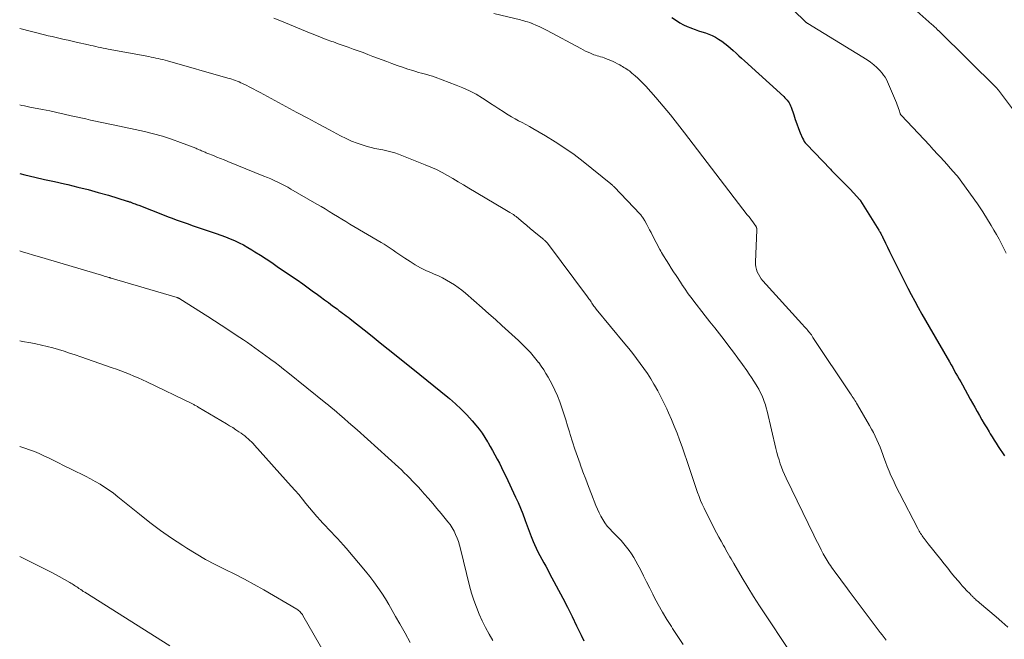
# Model space of a CAD drawing. Units: feet. Extents: x 1980000 to 1985030, y 510000 to 515000.
# Drawn here: x 1980000 to 1980198, y 510897 to 511022 of the extents above; entities that cross this region are included whole.
import ezdxf

# ---------------------------------------------------------------- set-up
doc = ezdxf.new("R2010")
doc.units = ezdxf.units.FT
doc.header["$LTSCALE"] = 100
doc.header["$MEASUREMENT"] = 0
doc.layers.add('CONTOUR INDEX', color=32, linetype='Continuous', lineweight=25)
doc.layers.add('CONTOUR INTERMEDIATE', color=40, linetype='Continuous', lineweight=15)

msp = doc.modelspace()

# ---------------------------------------------------------------- linework, layer by layer
at = {"layer": 'CONTOUR INDEX', "flags": 128}
for points, elevation in [([(1980130.99, 511021.98), (1980131.91, 511021.34), (1980132.6, 511020.9), (1980133.3, 511020.5), (1980134.03, 511020.16), (1980134.78, 511019.85), (1980134.94, 511019.79), (1980135.63, 511019.54), (1980136.32, 511019.3), (1980137.02, 511019.08), (1980137.73, 511018.87), (1980138.42, 511018.64), (1980139.09, 511018.36), (1980139.73, 511018.02), (1980140.35, 511017.63), (1980140.97, 511017.2), (1980141.58, 511016.76), (1980142.18, 511016.3), (1980142.75, 511015.82), (1980143.31, 511015.32), (1980143.87, 511014.8), (1980144.42, 511014.29), (1980144.97, 511013.78), (1980145.53, 511013.27), (1980153.44, 511006.07), (1980153.68, 511005.84), (1980153.91, 511005.6), (1980154.13, 511005.36), (1980154.33, 511005.1), (1980154.52, 511004.84), (1980154.69, 511004.56), (1980154.82, 511004.26), (1980154.94, 511003.96), (1980155.43, 511002.4), (1980155.73, 511001.5), (1980156.05, 511000.6), (1980156.39, 510999.71), (1980156.75, 510998.82), (1980157.22, 510997.73), (1980157.38, 510997.41), (1980157.56, 510997.1), (1980157.77, 510996.82), (1980158, 510996.54), (1980162.81, 510991.49), (1980163.02, 510991.27), (1980163.23, 510991.05), (1980163.45, 510990.83), (1980163.67, 510990.61), (1980164.73, 510989.56), (1980165.41, 510988.87), (1980166.09, 510988.18), (1980166.76, 510987.48), (1980167.42, 510986.78), (1980168.71, 510985.39), (1980168.73, 510985.38), (1980168.74, 510985.36), (1980168.76, 510985.34), (1980168.77, 510985.32), (1980168.83, 510985.25), (1980168.84, 510985.23), (1980168.86, 510985.21), (1980168.87, 510985.19), (1980168.88, 510985.17), (1980172.52, 510979.3), (1980172.62, 510979.14), (1980172.72, 510978.98), (1980172.82, 510978.81), (1980172.92, 510978.64), (1980173.01, 510978.47), (1980173.1, 510978.3), (1980173.19, 510978.13), (1980173.27, 510977.96), (1980173.9, 510976.66), (1980174.3, 510975.84), (1980174.7, 510975.02), (1980175.1, 510974.2), (1980175.5, 510973.37), (1980177.01, 510970.3), (1980177.67, 510968.98), (1980178.34, 510967.66), (1980179.03, 510966.34), (1980179.73, 510965.03), (1980180.44, 510963.73), (1980181.16, 510962.44), (1980181.89, 510961.15), (1980182.62, 510959.86), (1980186.7, 510952.83), (1980187.03, 510952.26), (1980187.36, 510951.69), (1980187.68, 510951.11), (1980188.01, 510950.54), (1980188.34, 510949.97), (1980188.66, 510949.4), (1980188.98, 510948.82), (1980189.3, 510948.25), (1980190.89, 510945.39), (1980191.36, 510944.56), (1980191.82, 510943.73), (1980192.29, 510942.9), (1980192.75, 510942.07), (1980193.23, 510941.24), (1980193.7, 510940.42), (1980194.19, 510939.6), (1980194.68, 510938.78), (1980194.9, 510938.43), (1980195.29, 510937.79), (1980195.69, 510937.15), (1980196.1, 510936.51), (1980196.51, 510935.88), (1980196.93, 510935.25), (1980197.34, 510934.61), (1980197.76, 510933.98)], 900), ([(1980000, 510990.63), (1980001.03, 510990.39), (1980003.02, 510989.93), (1980005.01, 510989.47), (1980007, 510989.02), (1980009, 510988.57), (1980009.64, 510988.43), (1980011.7, 510987.94), (1980013.75, 510987.43), (1980015.79, 510986.87), (1980017.82, 510986.27), (1980021.58, 510985.13), (1980021.72, 510985.08), (1980021.87, 510985.04), (1980022.01, 510984.99), (1980022.16, 510984.94), (1980022.3, 510984.89), (1980022.45, 510984.83), (1980022.59, 510984.78), (1980022.73, 510984.73), (1980022.94, 510984.65), (1980023.19, 510984.56), (1980023.44, 510984.46), (1980023.69, 510984.37), (1980023.93, 510984.27), (1980029, 510982.28), (1980029.8, 510981.98), (1980030.6, 510981.67), (1980031.4, 510981.38), (1980032.2, 510981.09), (1980033.01, 510980.8), (1980033.82, 510980.52), (1980034.63, 510980.24), (1980035.44, 510979.97), (1980039.48, 510978.61), (1980040.42, 510978.29), (1980041.34, 510977.94), (1980042.26, 510977.57), (1980043.16, 510977.18), (1980044.06, 510976.75), (1980044.94, 510976.31), (1980045.8, 510975.82), (1980046.65, 510975.32), (1980047.24, 510974.95), (1980048.37, 510974.23), (1980049.5, 510973.51), (1980050.62, 510972.77), (1980051.73, 510972.02), (1980054.61, 510970.05), (1980055.72, 510969.28), (1980056.83, 510968.51), (1980057.92, 510967.72), (1980059.02, 510966.93), (1980059.55, 510966.54), (1980060.37, 510965.94), (1980061.19, 510965.33), (1980062.01, 510964.73), (1980062.83, 510964.12), (1980063.73, 510963.46), (1980064.1, 510963.18), (1980064.47, 510962.91), (1980064.85, 510962.63), (1980065.22, 510962.36), (1980065.59, 510962.08), (1980065.96, 510961.8), (1980066.33, 510961.52), (1980066.69, 510961.23), (1980069.17, 510959.25), (1980070.77, 510957.98), (1980072.37, 510956.7), (1980073.97, 510955.42), (1980075.57, 510954.14), (1980080.34, 510950.31), (1980081.75, 510949.17), (1980083.16, 510948.04), (1980084.57, 510946.9), (1980085.97, 510945.76), (1980086.28, 510945.51), (1980087.5, 510944.46), (1980088.68, 510943.37), (1980089.79, 510942.22), (1980090.86, 510941.03), (1980091.63, 510940.13), (1980092.26, 510939.33), (1980092.87, 510938.52), (1980093.43, 510937.68), (1980093.96, 510936.81), (1980094.02, 510936.71), (1980094.49, 510935.88), (1980094.97, 510935.04), (1980095.43, 510934.2), (1980095.88, 510933.35), (1980096.33, 510932.5), (1980096.77, 510931.64), (1980097.19, 510930.78), (1980097.61, 510929.92), (1980099.58, 510925.73), (1980100.09, 510924.61), (1980100.57, 510923.49), (1980101.02, 510922.35), (1980101.44, 510921.2), (1980101.5, 510921.03), (1980101.89, 510919.96), (1980102.29, 510918.89), (1980102.7, 510917.83), (1980103.13, 510916.78), (1980103.38, 510916.19), (1980103.71, 510915.44), (1980104.06, 510914.7), (1980104.43, 510913.97), (1980104.83, 510913.26), (1980105.24, 510912.55), (1980105.64, 510911.83), (1980106.03, 510911.12), (1980106.42, 510910.39), (1980109.05, 510905.45), (1980110.01, 510903.61), (1980110.95, 510901.76), (1980111.85, 510899.89), (1980112.73, 510898.01), (1980113.26, 510896.86)], 920)]:
    msp.add_lwpolyline(points, dxfattribs=dict(at, elevation=elevation))
at = {"layer": 'CONTOUR INTERMEDIATE', "flags": 128}
for points, elevation in [([(1980147.46, 511031.24), (1980157.97, 511020.97), (1980158.01, 511020.93), (1980158.05, 511020.9), (1980158.09, 511020.87), (1980158.13, 511020.83), (1980158.17, 511020.8), (1980158.21, 511020.77), (1980158.25, 511020.75), (1980158.3, 511020.72), (1980170.17, 511013.47), (1980170.87, 511012.99), (1980171.54, 511012.48), (1980172.16, 511011.9), (1980172.74, 511011.29), (1980173.18, 511010.78), (1980173.5, 511010.38), (1980173.79, 511009.95), (1980174.05, 511009.51), (1980174.27, 511009.04), (1980176.08, 511004.82), (1980176.23, 511004.46), (1980176.37, 511004.09), (1980176.5, 511003.72), (1980176.61, 511003.35), (1980176.8, 511002.69), (1980176.82, 511002.64), (1980176.84, 511002.6), (1980176.86, 511002.55), (1980176.88, 511002.51), (1980176.91, 511002.47), (1980176.94, 511002.43), (1980176.97, 511002.39), (1980177, 511002.35), (1980182.74, 510996.3), (1980182.75, 510996.28), (1980182.77, 510996.27), (1980182.79, 510996.25), (1980182.81, 510996.23), (1980182.87, 510996.16), (1980182.89, 510996.14), (1980182.91, 510996.12), (1980182.92, 510996.1), (1980182.94, 510996.08), (1980184.26, 510994.63), (1980184.92, 510993.91), (1980185.58, 510993.19), (1980186.23, 510992.47), (1980186.88, 510991.75), (1980188.16, 510990.33), (1980188.17, 510990.31), (1980188.19, 510990.3), (1980188.2, 510990.28), (1980188.21, 510990.26), (1980188.27, 510990.19), (1980188.28, 510990.18), (1980188.3, 510990.16), (1980188.31, 510990.14), (1980188.32, 510990.12), (1980192.35, 510984.54), (1980192.49, 510984.35), (1980192.63, 510984.15), (1980192.76, 510983.95), (1980192.9, 510983.75), (1980193.03, 510983.55), (1980193.16, 510983.35), (1980193.29, 510983.15), (1980193.41, 510982.95), (1980195.1, 510980.2), (1980195.64, 510979.3), (1980196.16, 510978.38), (1980196.67, 510977.46), (1980197.17, 510976.53), (1980197.65, 510975.59), (1980198.12, 510974.64)], 896), ([(1980172.35, 511030.25), (1980183.18, 511020.57), (1980183.38, 511020.39), (1980183.57, 511020.21), (1980183.77, 511020.03), (1980183.96, 511019.85), (1980184.31, 511019.5), (1980184.32, 511019.49), (1980184.34, 511019.47), (1980184.35, 511019.46), (1980184.37, 511019.44), (1980184.43, 511019.38), (1980184.44, 511019.37), (1980184.46, 511019.35), (1980184.47, 511019.33), (1980184.49, 511019.32), (1980196.27, 511007.69), (1980196.31, 511007.65), (1980196.35, 511007.61), (1980196.38, 511007.57), (1980196.42, 511007.53), (1980196.45, 511007.49), (1980196.49, 511007.45), (1980196.52, 511007.4), (1980196.56, 511007.36), (1980201.2, 511001.2)], 892), ([(1980051.06, 511021.84), (1980052.59, 511021.22), (1980058.17, 511018.91), (1980059.3, 511018.45), (1980060.42, 511018.01), (1980061.56, 511017.57), (1980062.69, 511017.15), (1980062.99, 511017.04), (1980063.98, 511016.68), (1980064.97, 511016.32), (1980065.97, 511015.97), (1980066.96, 511015.61), (1980067.96, 511015.26), (1980068.95, 511014.9), (1980069.94, 511014.53), (1980070.93, 511014.16), (1980073.7, 511013.1), (1980074.76, 511012.71), (1980075.82, 511012.33), (1980076.88, 511011.97), (1980077.95, 511011.62), (1980078.98, 511011.29), (1980079.54, 511011.12), (1980080.1, 511010.95), (1980080.66, 511010.8), (1980081.23, 511010.65), (1980081.79, 511010.5), (1980082.35, 511010.34), (1980082.91, 511010.15), (1980083.46, 511009.96), (1980087.66, 511008.41), (1980089.02, 511007.85), (1980090.36, 511007.24), (1980091.65, 511006.54), (1980092.92, 511005.78), (1980093.71, 511005.27), (1980094.56, 511004.72), (1980095.4, 511004.18), (1980096.24, 511003.63), (1980097.08, 511003.07), (1980097.39, 511002.87), (1980098.08, 511002.43), (1980098.77, 511002.01), (1980099.48, 511001.61), (1980100.2, 511001.23), (1980100.92, 511000.86), (1980101.64, 511000.48), (1980102.35, 511000.08), (1980103.06, 510999.68), (1980105.61, 510998.2), (1980107.56, 510997.01), (1980109.48, 510995.76), (1980111.33, 510994.43), (1980113.15, 510993.04), (1980118.69, 510988.6), (1980118.78, 510988.53), (1980118.87, 510988.45), (1980118.96, 510988.37), (1980119.05, 510988.29), (1980119.14, 510988.2), (1980119.22, 510988.12), (1980119.31, 510988.03), (1980119.39, 510987.95), (1980124.57, 510982.49), (1980124.71, 510982.34), (1980124.84, 510982.18), (1980124.97, 510982.02), (1980125.1, 510981.86), (1980125.21, 510981.69), (1980125.32, 510981.51), (1980125.43, 510981.34), (1980125.53, 510981.16), (1980125.91, 510980.42), (1980126.2, 510979.88), (1980126.49, 510979.33), (1980126.78, 510978.78), (1980127.07, 510978.23), (1980128.57, 510975.4), (1980128.74, 510975.09), (1980128.92, 510974.78), (1980129.1, 510974.47), (1980129.29, 510974.16), (1980129.87, 510973.22), (1980130.36, 510972.45), (1980130.84, 510971.68), (1980131.33, 510970.91), (1980131.83, 510970.15), (1980132.82, 510968.63), (1980132.86, 510968.56), (1980132.9, 510968.49), (1980132.94, 510968.42), (1980132.99, 510968.35), (1980133.03, 510968.29), (1980133.07, 510968.22), (1980133.12, 510968.15), (1980133.16, 510968.08), (1980133.76, 510967.23), (1980134.1, 510966.73), (1980134.46, 510966.25), (1980134.82, 510965.76), (1980135.19, 510965.29), (1980137.67, 510962.11), (1980138.62, 510960.89), (1980139.57, 510959.68), (1980140.52, 510958.46), (1980141.46, 510957.25), (1980142.4, 510956.03), (1980143.33, 510954.8), (1980144.24, 510953.56), (1980145.14, 510952.31), (1980146, 510951.1), (1980146.49, 510950.4), (1980146.97, 510949.69), (1980147.43, 510948.96), (1980147.88, 510948.24), (1980148.08, 510947.92), (1980148.41, 510947.34), (1980148.73, 510946.74), (1980149.01, 510946.14), (1980149.28, 510945.52), (1980149.52, 510944.89), (1980149.74, 510944.26), (1980149.93, 510943.62), (1980150.1, 510942.97), (1980151.88, 510935.44), (1980152.07, 510934.68), (1980152.27, 510933.92), (1980152.5, 510933.17), (1980152.73, 510932.42), (1980152.99, 510931.69), (1980153.27, 510930.96), (1980153.58, 510930.24), (1980153.91, 510929.53), (1980159.48, 510918.06), (1980159.84, 510917.31), (1980160.21, 510916.57), (1980160.59, 510915.84), (1980160.98, 510915.11), (1980161.38, 510914.34), (1980161.57, 510914), (1980161.76, 510913.65), (1980161.96, 510913.31), (1980162.17, 510912.97), (1980162.38, 510912.64), (1980162.59, 510912.31), (1980162.82, 510911.98), (1980163.04, 510911.66), (1980163.89, 510910.47), (1980164.55, 510909.56), (1980165.21, 510908.65), (1980165.88, 510907.74), (1980166.55, 510906.84), (1980172.78, 510898.56), (1980173.17, 510898.04), (1980173.58, 510897.53), (1980173.99, 510897.02)], 908), ([(1980095.22, 511022.74), (1980100.55, 511021.46), (1980100.91, 511021.37), (1980101.27, 511021.28), (1980101.63, 511021.18), (1980101.98, 511021.07), (1980102.44, 511020.93), (1980102.57, 511020.89), (1980102.69, 511020.84), (1980102.81, 511020.79), (1980102.94, 511020.74), (1980103.79, 511020.37), (1980104.33, 511020.12), (1980104.87, 511019.87), (1980105.41, 511019.6), (1980105.94, 511019.32), (1980112.68, 511015.73), (1980113.17, 511015.48), (1980113.65, 511015.23), (1980114.15, 511015), (1980114.65, 511014.78), (1980115, 511014.63), (1980115.33, 511014.49), (1980115.66, 511014.37), (1980115.99, 511014.26), (1980116.33, 511014.17), (1980116.67, 511014.07), (1980117.01, 511013.97), (1980117.34, 511013.85), (1980117.67, 511013.72), (1980118.7, 511013.31), (1980119.16, 511013.11), (1980119.61, 511012.9), (1980120.05, 511012.68), (1980120.49, 511012.44), (1980120.79, 511012.27), (1980121.07, 511012.1), (1980121.35, 511011.93), (1980121.62, 511011.76), (1980121.9, 511011.59), (1980122.17, 511011.4), (1980122.44, 511011.22), (1980122.69, 511011.02), (1980122.95, 511010.81), (1980123.59, 511010.27), (1980124.15, 511009.77), (1980124.69, 511009.26), (1980125.21, 511008.73), (1980125.71, 511008.18), (1980127.74, 511005.88), (1980129.23, 511004.15), (1980130.69, 511002.4), (1980132.12, 511000.63), (1980133.53, 510998.83), (1980146.12, 510982.38), (1980146.4, 510982.02), (1980146.67, 510981.66), (1980146.95, 510981.29), (1980147.22, 510980.93), (1980147.65, 510980.35), (1980147.7, 510980.27), (1980147.76, 510980.2), (1980147.81, 510980.12), (1980147.86, 510980.04), (1980147.91, 510979.96), (1980147.95, 510979.88), (1980147.97, 510979.79), (1980147.99, 510979.7), (1980148, 510979.68), (1980148.01, 510979.58), (1980148.02, 510979.48), (1980148.02, 510979.38), (1980148.02, 510979.28), (1980147.78, 510972.93), (1980147.79, 510972.41), (1980147.85, 510971.89), (1980147.97, 510971.39), (1980148.13, 510970.9), (1980148.36, 510970.42), (1980148.61, 510969.97), (1980148.91, 510969.54), (1980149.23, 510969.14), (1980157.05, 510960.46), (1980157.25, 510960.25), (1980157.45, 510960.03), (1980157.65, 510959.81), (1980157.85, 510959.6), (1980158.06, 510959.38), (1980158.25, 510959.16), (1980158.44, 510958.94), (1980158.62, 510958.71), (1980158.8, 510958.48), (1980158.98, 510958.25), (1980159.15, 510958.01), (1980159.31, 510957.76), (1980166.84, 510946.46), (1980167.02, 510946.19), (1980167.2, 510945.92), (1980167.38, 510945.64), (1980167.55, 510945.36), (1980167.73, 510945.09), (1980167.9, 510944.81), (1980168.07, 510944.53), (1980168.23, 510944.24), (1980170.69, 510940.06), (1980171.08, 510939.37), (1980171.46, 510938.66), (1980171.82, 510937.95), (1980172.16, 510937.22), (1980172.48, 510936.49), (1980172.78, 510935.75), (1980173.06, 510935), (1980173.33, 510934.25), (1980173.52, 510933.69), (1980173.86, 510932.77), (1980174.2, 510931.85), (1980174.58, 510930.94), (1980174.97, 510930.04), (1980175.38, 510929.15), (1980175.8, 510928.27), (1980176.23, 510927.39), (1980176.67, 510926.51), (1980180.35, 510919.39), (1980180.49, 510919.14), (1980180.62, 510918.89), (1980180.77, 510918.65), (1980180.91, 510918.41), (1980181.07, 510918.18), (1980181.22, 510917.94), (1980181.39, 510917.71), (1980181.56, 510917.49), (1980181.63, 510917.4), (1980181.84, 510917.13), (1980182.04, 510916.86), (1980182.25, 510916.59), (1980182.47, 510916.33), (1980184.95, 510913.2), (1980185.66, 510912.31), (1980186.37, 510911.42), (1980187.09, 510910.54), (1980187.81, 510909.66), (1980188.43, 510908.91), (1980188.85, 510908.42), (1980189.28, 510907.93), (1980189.72, 510907.45), (1980190.17, 510906.98), (1980190.86, 510906.28), (1980190.97, 510906.17), (1980191.08, 510906.06), (1980191.19, 510905.94), (1980191.3, 510905.83), (1980191.42, 510905.72), (1980191.53, 510905.61), (1980191.64, 510905.5), (1980191.76, 510905.39), (1980191.92, 510905.24), (1980192.11, 510905.05), (1980192.31, 510904.87), (1980192.52, 510904.69), (1980192.72, 510904.51), (1980196.07, 510901.69), (1980197.25, 510900.66), (1980198.41, 510899.6)], 904), ([(1980000, 511019.72), (1980004.96, 511018.49), (1980005.75, 511018.3), (1980006.54, 511018.11), (1980007.34, 511017.93), (1980008.13, 511017.75), (1980008.92, 511017.57), (1980009.72, 511017.39), (1980010.51, 511017.21), (1980011.31, 511017.03), (1980013.79, 511016.47), (1980014.28, 511016.36), (1980014.78, 511016.25), (1980015.27, 511016.14), (1980015.76, 511016.03), (1980016.26, 511015.92), (1980016.75, 511015.82), (1980017.25, 511015.72), (1980017.75, 511015.63), (1980025.93, 511014.11), (1980026.4, 511014.02), (1980026.88, 511013.92), (1980027.35, 511013.82), (1980027.82, 511013.72), (1980028.29, 511013.61), (1980028.76, 511013.5), (1980029.22, 511013.38), (1980029.69, 511013.25), (1980041.83, 511009.8), (1980042.21, 511009.69), (1980042.58, 511009.57), (1980042.95, 511009.44), (1980043.32, 511009.31), (1980043.68, 511009.17), (1980044.05, 511009.02), (1980044.4, 511008.86), (1980044.76, 511008.7), (1980045.48, 511008.35), (1980046.2, 511007.99), (1980046.91, 511007.64), (1980047.61, 511007.27), (1980048.31, 511006.9), (1980053.47, 511004.1), (1980055.66, 511002.92), (1980057.85, 511001.74), (1980060.04, 511000.57), (1980062.22, 510999.39), (1980064.43, 510998.2), (1980065.53, 510997.66), (1980066.65, 510997.15), (1980067.8, 510996.72), (1980068.97, 510996.34), (1980069.76, 510996.1), (1980070.55, 510995.88), (1980071.34, 510995.69), (1980072.14, 510995.52), (1980072.94, 510995.37), (1980073.74, 510995.21), (1980074.54, 510995.02), (1980075.32, 510994.78), (1980076.09, 510994.5), (1980081.44, 510992.41), (1980082.59, 510991.93), (1980083.71, 510991.42), (1980084.81, 510990.85), (1980085.9, 510990.25), (1980086.97, 510989.63), (1980088.04, 510989), (1980089.11, 510988.37), (1980090.18, 510987.74), (1980097.09, 510983.66), (1980097.43, 510983.45), (1980097.78, 510983.25), (1980098.12, 510983.04), (1980098.46, 510982.83), (1980098.91, 510982.55), (1980099.03, 510982.48), (1980099.14, 510982.41), (1980099.25, 510982.33), (1980099.36, 510982.25), (1980099.46, 510982.17), (1980099.57, 510982.09), (1980099.67, 510982.01), (1980099.78, 510981.93), (1980101.1, 510980.83), (1980101.82, 510980.23), (1980102.54, 510979.63), (1980103.27, 510979.03), (1980103.99, 510978.43), (1980105.24, 510977.38), (1980105.34, 510977.3), (1980105.43, 510977.23), (1980105.52, 510977.14), (1980105.61, 510977.06), (1980105.71, 510976.97), (1980105.75, 510976.93), (1980105.78, 510976.89), (1980105.82, 510976.86), (1980105.86, 510976.82), (1980105.89, 510976.78), (1980105.92, 510976.74), (1980105.96, 510976.7), (1980105.99, 510976.66), (1980114.03, 510965.91), (1980114.18, 510965.71), (1980114.32, 510965.5), (1980114.47, 510965.29), (1980114.61, 510965.08), (1980114.75, 510964.87), (1980114.89, 510964.66), (1980115.03, 510964.45), (1980115.18, 510964.24), (1980115.33, 510964.02), (1980115.48, 510963.81), (1980115.64, 510963.61), (1980115.8, 510963.41), (1980121.53, 510956.48), (1980122.32, 510955.51), (1980123.1, 510954.53), (1980123.87, 510953.54), (1980124.63, 510952.55), (1980125.36, 510951.53), (1980126.07, 510950.5), (1980126.74, 510949.45), (1980127.38, 510948.37), (1980127.48, 510948.2), (1980128.14, 510947.03), (1980128.77, 510945.83), (1980129.37, 510944.63), (1980129.94, 510943.4), (1980130.3, 510942.61), (1980130.89, 510941.27), (1980131.45, 510939.92), (1980132, 510938.55), (1980132.52, 510937.18), (1980133.02, 510935.8), (1980133.51, 510934.42), (1980133.98, 510933.03), (1980134.44, 510931.64), (1980135.29, 510929.04), (1980135.56, 510928.23), (1980135.84, 510927.43), (1980136.13, 510926.63), (1980136.43, 510925.84), (1980136.74, 510925.05), (1980137.07, 510924.27), (1980137.43, 510923.51), (1980137.8, 510922.74), (1980139.03, 510920.31), (1980139.48, 510919.43), (1980139.94, 510918.56), (1980140.4, 510917.7), (1980140.88, 510916.84), (1980141.32, 510916.03), (1980141.58, 510915.58), (1980141.83, 510915.12), (1980142.08, 510914.66), (1980142.34, 510914.21), (1980142.59, 510913.75), (1980142.85, 510913.3), (1980143.12, 510912.85), (1980143.38, 510912.4), (1980145.09, 510909.52), (1980146.23, 510907.64), (1980147.39, 510905.77), (1980148.57, 510903.92), (1980149.77, 510902.08), (1980154.14, 510895.51)], 912), ([(1980000, 511004.42), (1980000.39, 511004.33), (1980000.95, 511004.21), (1980001.5, 511004.09), (1980002.06, 511003.98), (1980004.58, 511003.49), (1980006.03, 511003.2), (1980007.48, 511002.9), (1980008.93, 511002.58), (1980010.37, 511002.25), (1980011.32, 511002.03), (1980012.29, 511001.81), (1980013.26, 511001.59), (1980014.23, 511001.38), (1980015.2, 511001.18), (1980016.17, 511000.98), (1980017.15, 511000.78), (1980018.12, 511000.57), (1980019.09, 511000.36), (1980025.04, 510999.06), (1980026.88, 510998.62), (1980028.7, 510998.12), (1980030.49, 510997.53), (1980032.27, 510996.9), (1980035.36, 510995.71), (1980035.58, 510995.62), (1980035.8, 510995.53), (1980036.02, 510995.43), (1980036.24, 510995.33), (1980036.31, 510995.3), (1980036.49, 510995.22), (1980036.68, 510995.14), (1980036.86, 510995.06), (1980037.05, 510994.98), (1980037.24, 510994.9), (1980037.43, 510994.82), (1980037.61, 510994.75), (1980037.8, 510994.67), (1980038.89, 510994.24), (1980039.62, 510993.95), (1980040.35, 510993.66), (1980041.08, 510993.36), (1980041.81, 510993.07), (1980049.06, 510990.14), (1980049.76, 510989.85), (1980050.45, 510989.56), (1980051.13, 510989.25), (1980051.82, 510988.93), (1980052.49, 510988.6), (1980053.16, 510988.26), (1980053.82, 510987.9), (1980054.48, 510987.53), (1980059.67, 510984.52), (1980060.51, 510984.02), (1980061.34, 510983.53), (1980062.18, 510983.02), (1980063.01, 510982.52), (1980063.83, 510982.01), (1980064.67, 510981.5), (1980065.5, 510981), (1980066.33, 510980.51), (1980072.56, 510976.82), (1980073.17, 510976.45), (1980073.78, 510976.07), (1980074.38, 510975.68), (1980074.97, 510975.28), (1980075.56, 510974.87), (1980076.15, 510974.47), (1980076.74, 510974.08), (1980077.34, 510973.68), (1980078.39, 510972.99), (1980079.43, 510972.35), (1980080.49, 510971.74), (1980081.58, 510971.2), (1980082.69, 510970.7), (1980083.24, 510970.47), (1980084.08, 510970.09), (1980084.92, 510969.69), (1980085.73, 510969.26), (1980086.53, 510968.8), (1980087.31, 510968.31), (1980088.06, 510967.79), (1980088.79, 510967.23), (1980089.5, 510966.64), (1980092.89, 510963.67), (1980094.22, 510962.5), (1980095.54, 510961.33), (1980096.85, 510960.15), (1980098.16, 510958.96), (1980099.51, 510957.73), (1980100.14, 510957.15), (1980100.76, 510956.56), (1980101.37, 510955.96), (1980101.97, 510955.35), (1980102.56, 510954.72), (1980103.12, 510954.08), (1980103.67, 510953.42), (1980104.2, 510952.75), (1980104.23, 510952.71), (1980104.74, 510952), (1980105.24, 510951.27), (1980105.69, 510950.51), (1980106.12, 510949.75), (1980106.9, 510948.29), (1980107.46, 510947.16), (1980107.99, 510946.01), (1980108.45, 510944.83), (1980108.88, 510943.64), (1980109.27, 510942.43), (1980109.65, 510941.22), (1980110.02, 510940.01), (1980110.39, 510938.8), (1980110.55, 510938.25), (1980111.01, 510936.77), (1980111.49, 510935.3), (1980112, 510933.83), (1980112.53, 510932.37), (1980112.56, 510932.29), (1980113.12, 510930.8), (1980113.68, 510929.31), (1980114.25, 510927.82), (1980114.82, 510926.33), (1980115.72, 510924.01), (1980116.02, 510923.29), (1980116.35, 510922.58), (1980116.71, 510921.88), (1980117.1, 510921.2), (1980117.52, 510920.54), (1980117.98, 510919.91), (1980118.49, 510919.31), (1980119.02, 510918.74), (1980120.18, 510917.58), (1980120.77, 510916.97), (1980121.33, 510916.34), (1980121.87, 510915.68), (1980122.39, 510915.02), (1980122.88, 510914.32), (1980123.34, 510913.61), (1980123.76, 510912.88), (1980124.16, 510912.14), (1980124.64, 510911.17), (1980125.26, 510909.93), (1980125.89, 510908.69), (1980126.52, 510907.46), (1980127.15, 510906.22), (1980127.44, 510905.64), (1980128.25, 510904.13), (1980129.08, 510902.64), (1980129.96, 510901.17), (1980130.87, 510899.72), (1980131.12, 510899.35), (1980132.18, 510897.74), (1980133.25, 510896.13)], 916), ([(1980000, 510975.11), (1980000.28, 510975.03), (1980001.52, 510974.65), (1980002.76, 510974.27), (1980004, 510973.9), (1980016.44, 510970.24), (1980016.7, 510970.16), (1980016.97, 510970.08), (1980017.23, 510970), (1980017.49, 510969.92), (1980017.9, 510969.79), (1980017.96, 510969.77), (1980018.02, 510969.75), (1980018.08, 510969.73), (1980018.14, 510969.72), (1980018.2, 510969.7), (1980018.26, 510969.68), (1980018.32, 510969.66), (1980018.37, 510969.65), (1980031.64, 510965.75), (1980031.71, 510965.73), (1980031.77, 510965.71), (1980031.84, 510965.68), (1980031.9, 510965.66), (1980031.97, 510965.63), (1980032.03, 510965.59), (1980032.09, 510965.56), (1980032.15, 510965.52), (1980037.81, 510961.94), (1980039.14, 510961.09), (1980040.46, 510960.23), (1980041.78, 510959.37), (1980043.1, 510958.49), (1980044.2, 510957.75), (1980044.96, 510957.24), (1980045.72, 510956.73), (1980046.47, 510956.21), (1980047.21, 510955.68), (1980047.96, 510955.15), (1980048.7, 510954.62), (1980049.44, 510954.08), (1980050.17, 510953.54), (1980050.44, 510953.34), (1980051.3, 510952.69), (1980052.16, 510952.03), (1980053.01, 510951.37), (1980053.86, 510950.7), (1980061.46, 510944.58), (1980062.02, 510944.13), (1980062.57, 510943.68), (1980063.12, 510943.22), (1980063.67, 510942.75), (1980064.32, 510942.2), (1980065.18, 510941.46), (1980066.04, 510940.71), (1980066.9, 510939.95), (1980067.75, 510939.19), (1980076.07, 510931.69), (1980076.66, 510931.15), (1980077.23, 510930.61), (1980077.8, 510930.05), (1980078.36, 510929.49), (1980078.91, 510928.91), (1980079.46, 510928.34), (1980080, 510927.75), (1980080.53, 510927.17), (1980081.22, 510926.4), (1980082.09, 510925.43), (1980082.95, 510924.44), (1980083.8, 510923.45), (1980084.63, 510922.44), (1980085.99, 510920.78), (1980086.45, 510920.18), (1980086.87, 510919.55), (1980087.23, 510918.89), (1980087.55, 510918.21), (1980087.83, 510917.5), (1980088.09, 510916.79), (1980088.31, 510916.07), (1980088.51, 510915.33), (1980090.36, 510907.9), (1980090.76, 510906.46), (1980091.21, 510905.03), (1980091.72, 510903.63), (1980092.28, 510902.24), (1980092.9, 510900.88), (1980093.57, 510899.54), (1980094.28, 510898.22), (1980095.04, 510896.93)], 924), ([(1980000, 510957.07), (1980000.54, 510956.97), (1980002.21, 510956.65), (1980003.24, 510956.44), (1980004.38, 510956.2), (1980005.53, 510955.93), (1980006.66, 510955.64), (1980007.79, 510955.32), (1980008.91, 510954.97), (1980010.03, 510954.62), (1980011.15, 510954.25), (1980012.26, 510953.87), (1980018.55, 510951.68), (1980019.44, 510951.37), (1980020.33, 510951.04), (1980021.2, 510950.71), (1980022.08, 510950.36), (1980022.95, 510950), (1980023.81, 510949.63), (1980024.67, 510949.24), (1980025.52, 510948.84), (1980034.67, 510944.42), (1980034.82, 510944.35), (1980034.97, 510944.27), (1980035.12, 510944.19), (1980035.27, 510944.12), (1980035.42, 510944.03), (1980035.57, 510943.95), (1980035.71, 510943.87), (1980035.86, 510943.78), (1980041.53, 510940.41), (1980042.16, 510940.03), (1980042.78, 510939.65), (1980043.39, 510939.24), (1980044, 510938.83), (1980044.46, 510938.52), (1980044.83, 510938.25), (1980045.19, 510937.98), (1980045.54, 510937.69), (1980045.89, 510937.4), (1980046.22, 510937.09), (1980046.55, 510936.78), (1980046.87, 510936.45), (1980047.18, 510936.12), (1980054.55, 510927.91), (1980055.3, 510927.05), (1980056.04, 510926.2), (1980056.77, 510925.32), (1980057.49, 510924.45), (1980058.21, 510923.57), (1980058.94, 510922.7), (1980059.69, 510921.84), (1980060.44, 510920.99), (1980060.83, 510920.56), (1980061.42, 510919.92), (1980062.02, 510919.28), (1980062.62, 510918.65), (1980063.23, 510918.02), (1980063.84, 510917.39), (1980064.44, 510916.75), (1980065.02, 510916.09), (1980065.59, 510915.43), (1980069.45, 510910.82), (1980070.31, 510909.76), (1980071.14, 510908.68), (1980071.93, 510907.57), (1980072.7, 510906.45), (1980073.43, 510905.3), (1980074.14, 510904.14), (1980074.83, 510902.97), (1980075.5, 510901.78), (1980076.36, 510900.25), (1980077.39, 510898.38), (1980078.43, 510896.52)], 928), ([(1980000, 510935.86), (1980000.02, 510935.85), (1980001.01, 510935.56), (1980001.99, 510935.23), (1980002.96, 510934.85), (1980003.92, 510934.45), (1980004.87, 510934.02), (1980005.8, 510933.57), (1980006.43, 510933.25), (1980007.68, 510932.63), (1980008.92, 510932.01), (1980010.18, 510931.4), (1980011.43, 510930.79), (1980012.25, 510930.39), (1980013.24, 510929.9), (1980014.21, 510929.39), (1980015.18, 510928.86), (1980016.13, 510928.31), (1980017.06, 510927.72), (1980017.98, 510927.12), (1980018.86, 510926.47), (1980019.73, 510925.79), (1980024.04, 510922.29), (1980026.15, 510920.63), (1980028.29, 510919.02), (1980030.49, 510917.49), (1980032.73, 510916), (1980033.54, 510915.48), (1980035.42, 510914.33), (1980037.32, 510913.22), (1980039.26, 510912.19), (1980041.23, 510911.2), (1980043.21, 510910.23), (1980045.17, 510909.22), (1980047.1, 510908.17), (1980049.02, 510907.08), (1980055.63, 510903.22), (1980055.83, 510903.1), (1980056.01, 510902.97), (1980056.18, 510902.82), (1980056.34, 510902.66), (1980056.49, 510902.48), (1980056.63, 510902.3), (1980056.76, 510902.12), (1980056.88, 510901.92), (1980062.67, 510891.88)], 932), ([(1980000, 510913.79), (1980002.56, 510912.55), (1980003.91, 510911.88), (1980005.25, 510911.2), (1980006.58, 510910.49), (1980007.91, 510909.77), (1980010.06, 510908.58), (1980010.3, 510908.44), (1980010.53, 510908.3), (1980010.77, 510908.15), (1980011, 510908), (1980011.23, 510907.85), (1980011.46, 510907.69), (1980011.69, 510907.54), (1980011.91, 510907.38), (1980011.99, 510907.33), (1980012.25, 510907.14), (1980012.52, 510906.96), (1980012.78, 510906.79), (1980013.06, 510906.61), (1980030.17, 510895.86)], 936)]:
    msp.add_lwpolyline(points, dxfattribs=dict(at, elevation=elevation))

doc.saveas('drawing.dxf')
